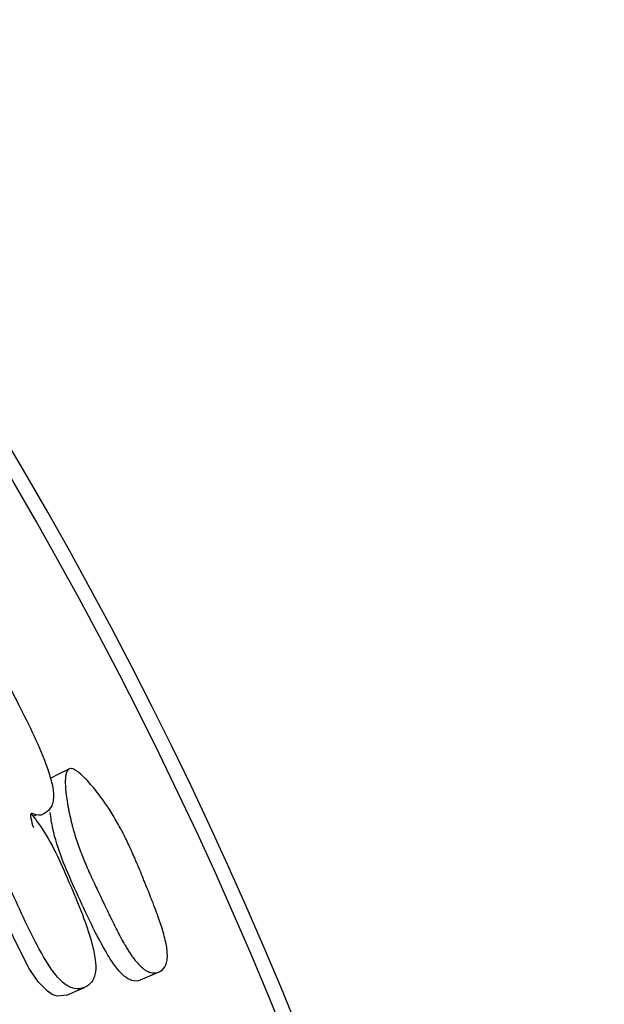
# Model space of a CAD drawing. Units: millimetres. Extents: x 13 to 1473, y 12 to 1043.
# Drawn here: x 768 to 773, y 229 to 237 of the extents above; entities that cross this region are included whole.
import ezdxf

# ---------------------------------------------------------------- set-up
doc = ezdxf.new("R2010")
doc.units = ezdxf.units.MM
doc.header["$LTSCALE"] = 5

msp = doc.modelspace()

# ---------------------------------------------------------------- linework, layer by layer
at = {"color": 7, "linetype": 'Continuous', "lineweight": 25}
for p, q in [((767.8078, 230.3575), (767.8131, 230.3601)), ((767.6577, 230.2842), (767.6834, 230.2967)), ((768.605, 228.8381), (768.7691, 228.9089))]:
    msp.add_line(p, q, dxfattribs=at)
at = {"color": 7, "linetype": 'Continuous', "lineweight": 25, "flags": 128}
for points in [[(767.9677, 230.6974), (767.8874, 230.6574), (767.8092, 230.6185)], [(767.956, 228.7048), (767.9546, 228.7037), (767.8705, 228.6959), (767.827, 228.7103), (767.7832, 228.7378), (767.7039, 228.8187), (767.6196, 228.943), (767.3422, 229.497), (767.2357, 229.7512), (767.1591, 230.0208), (767.1228, 230.3159), (767.1331, 230.4311), (767.1494, 230.4696), (767.1733, 230.4888), (767.2037, 230.4896), (767.2424, 230.474), (767.3015, 230.481), (767.3015, 230.481)], [(767.9564, 228.7045), (768.0333, 228.738), (768.1101, 228.7715)]]:
    msp.add_lwpolyline(points, dxfattribs=at)
at = {"color": 7, "linetype": 'Continuous', "lineweight": 25}
for radius, end in [(37.5, 231.25572), (37.3714, 231.03535)]:
    msp.add_arc((735.1981, 214.4135), radius, 0, end, dxfattribs=at)
for points, knots in [([(767.4305, 230.526), (767.43, 230.5267), (767.316, 230.6969), (767.1719, 230.9647), (766.986, 231.3175), (766.8858, 231.5959), (766.8347, 231.8275), (766.8278, 231.9759), (766.8425, 232.0334), (766.8635, 232.0567), (766.8945, 232.0595), (766.9511, 232.0386), (767.0713, 231.9449), (767.2328, 231.7679), (767.401, 231.5231), (767.5811, 231.1693), (767.7393, 230.8504), (767.8272, 230.5722), (767.8408, 230.4698), (767.8333, 230.4057), (767.8125, 230.3494), (767.7635, 230.3078), (767.7074, 230.2807), (767.6158, 230.3304), (767.6422, 230.2424), (767.6601, 230.183)], [0, 0, 0, 0, 0.000602, 0.138255, 0.199524, 0.263575, 0.336988, 0.369972, 0.384444, 0.396991, 0.408925, 0.422454, 0.457427, 0.530284, 0.593943, 0.655532, 0.792527, 0.82651, 0.854982, 0.870212, 0.886004, 0.919705, 0.95296, 0.968252, 1, 1, 1, 1]), ([(767.9783, 230.7032), (767.9862, 230.7058), (767.9957, 230.7052), (768.0123, 230.6998), (768.0182, 230.6973), (768.0276, 230.6922), (768.0309, 230.6904), (768.0376, 230.6863), (768.0414, 230.6838), (768.0572, 230.6729), (768.071, 230.6618), (768.0932, 230.6418), (768.1008, 230.6345), (768.1127, 230.6227), (768.1167, 230.6186), (768.1249, 230.6102), (768.1295, 230.6053), (768.1485, 230.5851), (768.164, 230.5675), (768.188, 230.5389), (768.1961, 230.529), (768.2084, 230.5137), (768.2126, 230.5085), (768.2209, 230.4978), (768.2255, 230.492), (768.2447, 230.4669), (768.2598, 230.4466), (768.282, 230.4155), (768.2893, 230.4051), (768.3001, 230.3893), (768.3037, 230.384), (768.3109, 230.3735), (768.3148, 230.3676), (768.3433, 230.3247), (768.3678, 230.2851), (768.4034, 230.2235), (768.4151, 230.2026), (768.4323, 230.1706), (768.438, 230.1599), (768.4465, 230.1437), (768.4493, 230.1382), (768.4535, 230.1301), (768.4549, 230.1273), (768.4577, 230.1219), (768.4594, 230.1185), (768.4781, 230.0814), (768.4967, 230.0426), (768.5259, 229.9785), (768.5359, 229.9562), (768.5511, 229.9212), (768.5563, 229.9093), (768.5641, 229.8911), (768.5667, 229.885), (768.5706, 229.8757), (768.5719, 229.8726), (768.5739, 229.8679), (768.5746, 229.8664), (768.5759, 229.8632), (768.5769, 229.861), (768.5891, 229.8319), (768.6071, 229.7882), (768.6342, 229.7216), (768.6373, 229.714), (768.6421, 229.7022), (768.6444, 229.6964), (768.6487, 229.6857), (768.6508, 229.6806), (768.661, 229.6552), (768.6683, 229.6371), (768.6875, 229.5893), (768.6968, 229.566), (768.7056, 229.544), (768.7076, 229.5388), (768.709, 229.5354), (768.7091, 229.535), (768.7094, 229.5344), (768.7104, 229.5316), (768.7126, 229.526), (768.7141, 229.5223), (768.7184, 229.5113), (768.7212, 229.504), (768.735, 229.4681), (768.7452, 229.441), (768.7637, 229.3899), (768.7721, 229.3659), (768.7834, 229.3323), (768.7869, 229.3216), (768.7919, 229.306), (768.7935, 229.3009), (768.7958, 229.2934), (768.7966, 229.2909), (768.7981, 229.286), (768.7986, 229.2844), (768.8153, 229.2288), (768.8267, 229.1822), (768.8373, 229.1208), (768.8397, 229.1017), (768.8417, 229.0753), (768.8421, 229.0668), (768.8423, 229.0547), (768.8423, 229.0507), (768.8421, 229.043), (768.842, 229.0397), (768.8399, 229.0022), (768.8323, 228.9748), (768.8055, 228.9311), (768.7878, 228.916), (768.7425, 228.8986), (768.7179, 228.8978), (768.6796, 228.9083), (768.6667, 228.9139), (768.6471, 228.9255), (768.6405, 228.9299), (768.6305, 228.9372), (768.6272, 228.9398), (768.6205, 228.9453), (768.6168, 228.9485), (768.5903, 228.9721), (768.5656, 229.0001), (768.5269, 229.053), (768.5137, 229.0724), (768.4934, 229.1041), (768.4866, 229.1152), (768.4762, 229.1324), (768.4727, 229.1382), (768.4675, 229.1472), (768.4657, 229.1502), (768.4622, 229.1562), (768.4601, 229.1599), (768.4473, 229.1825), (768.4353, 229.2042), (768.4167, 229.2393), (768.4104, 229.2514), (768.4007, 229.2702), (768.3974, 229.2765), (768.3925, 229.2862), (768.3908, 229.2895), (768.3875, 229.296), (768.3854, 229.3002), (768.3744, 229.3222), (768.3635, 229.3441), (768.3457, 229.3808), (768.3395, 229.3937), (768.3297, 229.4139), (768.3264, 229.4207), (768.3197, 229.4348), (768.3165, 229.4414), (768.2823, 229.5129), (768.2562, 229.5675), (768.2235, 229.6361), (768.2137, 229.6568), (768.2006, 229.6845), (768.1965, 229.6931), (768.1908, 229.7053), (768.189, 229.7092), (768.1863, 229.7149), (768.1855, 229.7168), (768.1842, 229.7195), (768.1838, 229.7204), (768.183, 229.7222), (768.1828, 229.7225), (768.1599, 229.772), (768.1397, 229.8174), (768.1124, 229.8816), (768.1038, 229.9024), (768.0917, 229.9325), (768.0878, 229.9424), (768.0821, 229.957), (768.0803, 229.9619), (768.0766, 229.9714), (768.0752, 229.9752), (768.0561, 230.0262), (768.0408, 230.0713), (768.0201, 230.1386), (768.0136, 230.161), (768.0045, 230.1945), (768.0015, 230.2057), (767.9972, 230.2224), (767.9958, 230.228), (767.9931, 230.2391), (767.9919, 230.244), (767.9844, 230.2751), (767.9789, 230.2999), (767.9714, 230.3367), (767.969, 230.3489), (767.9656, 230.3672), (767.9645, 230.3733), (767.9624, 230.3854), (767.9614, 230.3909), (767.9558, 230.424), (767.9521, 230.449), (767.9478, 230.4845), (767.9465, 230.496), (767.9449, 230.5127), (767.9444, 230.5182), (767.9435, 230.5289), (767.9432, 230.5337), (767.9413, 230.5626), (767.9408, 230.5834), (767.9415, 230.611), (767.9421, 230.6197), (767.9432, 230.6317), (767.9437, 230.6356), (767.9447, 230.643), (767.9452, 230.6462), (767.9517, 230.6804), (767.9625, 230.6982), (767.9783, 230.7032)], [0, 0, 0, 0, 0.015625, 0.015625, 0.023438, 0.023438, 0.027344, 0.027344, 0.03125, 0.03125, 0.046875, 0.046875, 0.054688, 0.054688, 0.058594, 0.058594, 0.0625, 0.0625, 0.078125, 0.078125, 0.085938, 0.085938, 0.089844, 0.089844, 0.09375, 0.09375, 0.109375, 0.109375, 0.117188, 0.117188, 0.121094, 0.121094, 0.125, 0.125, 0.15625, 0.15625, 0.171875, 0.171875, 0.179688, 0.179688, 0.183594, 0.183594, 0.185547, 0.185547, 0.1875, 0.1875, 0.21875, 0.21875, 0.234375, 0.234375, 0.242188, 0.242188, 0.246094, 0.246094, 0.248047, 0.248047, 0.249023, 0.249023, 0.25, 0.25, 0.28125, 0.28125, 0.285156, 0.285156, 0.287109, 0.287109, 0.289062, 0.289062, 0.296875, 0.296875, 0.3125, 0.3125, 0.320312, 0.320312, 0.321289, 0.321289, 0.322266, 0.322266, 0.324219, 0.324219, 0.328125, 0.328125, 0.34375, 0.34375, 0.359375, 0.359375, 0.367188, 0.367188, 0.371094, 0.371094, 0.373047, 0.373047, 0.375, 0.375, 0.40625, 0.40625, 0.421875, 0.421875, 0.429688, 0.429688, 0.433594, 0.433594, 0.4375, 0.4375, 0.46875, 0.46875, 0.5, 0.5, 0.53125, 0.53125, 0.546875, 0.546875, 0.554688, 0.554688, 0.558594, 0.558594, 0.5625, 0.5625, 0.59375, 0.59375, 0.609375, 0.609375, 0.617188, 0.617188, 0.621094, 0.621094, 0.623047, 0.623047, 0.625, 0.625, 0.640625, 0.640625, 0.648438, 0.648438, 0.652344, 0.652344, 0.654297, 0.654297, 0.65625, 0.65625, 0.671875, 0.671875, 0.679688, 0.679688, 0.683594, 0.683594, 0.6875, 0.6875, 0.71875, 0.71875, 0.734375, 0.734375, 0.742188, 0.742188, 0.746094, 0.746094, 0.748047, 0.748047, 0.749023, 0.749023, 0.75, 0.75, 0.78125, 0.78125, 0.796875, 0.796875, 0.804688, 0.804688, 0.808594, 0.808594, 0.8125, 0.8125, 0.84375, 0.84375, 0.859375, 0.859375, 0.867188, 0.867188, 0.871094, 0.871094, 0.875, 0.875, 0.890625, 0.890625, 0.898438, 0.898438, 0.902344, 0.902344, 0.90625, 0.90625, 0.921875, 0.921875, 0.929688, 0.929688, 0.933594, 0.933594, 0.9375, 0.9375, 0.953125, 0.953125, 0.960938, 0.960938, 0.964844, 0.964844, 0.96875, 0.96875, 1, 1, 1, 1]), ([(767.6385, 230.3098), (767.6573, 230.2852), (767.7312, 230.188), (767.8459, 229.9975), (768.0034, 229.6345), (768.1432, 229.3069), (768.2093, 229.0245), (768.2128, 228.9223), (768.1974, 228.8595), (768.168, 228.8059), (768.1118, 228.7645), (768.0407, 228.755), (767.9793, 228.7743), (767.921, 228.8105), (767.8467, 228.8884), (767.6846, 229.1372), (767.5373, 229.4612), (767.375, 229.8247), (767.2972, 230.1083), (767.2665, 230.342), (767.2747, 230.49), (767.2967, 230.5463), (767.3224, 230.5676), (767.3577, 230.5694), (767.408, 230.5347), (767.4344, 230.5521), (767.4501, 230.5624)], [0, 0, 0, 0, 0.02191, 0.086537, 0.149279, 0.289018, 0.323518, 0.352436, 0.367915, 0.384036, 0.418373, 0.452254, 0.467838, 0.483091, 0.511947, 0.54696, 0.686996, 0.749358, 0.814648, 0.889549, 0.923159, 0.937875, 0.950615, 0.963398, 0.978304, 1, 1, 1, 1]), ([(768.6042, 228.8392), (768.6031, 228.8382), (768.5849, 228.8221), (768.5442, 228.8271), (768.4918, 228.8485), (768.4398, 228.8878), (768.3717, 228.9681), (768.2176, 229.2205), (768.0692, 229.5454), (767.9083, 229.9077), (767.8331, 230.1397), (767.8143, 230.27), (767.8075, 230.3173)], [0, 0, 0, 0, 0.004726, 0.081711, 0.117218, 0.152038, 0.218114, 0.298507, 0.620775, 0.764543, 0.914526, 1, 1, 1, 1])]:
    msp.add_open_spline(points, degree=3, knots=knots, dxfattribs=at)

doc.saveas('drawing.dxf')
